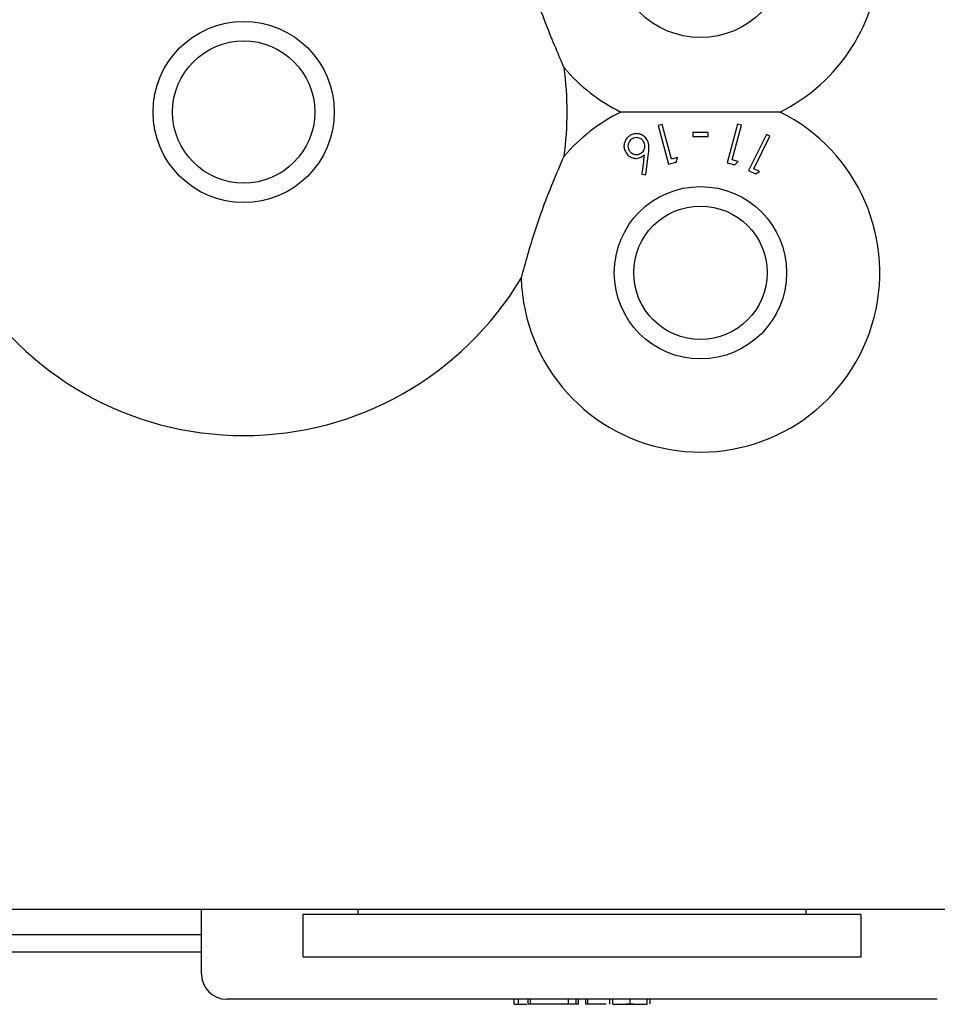
# Model space of a CAD drawing. Units: millimetres. Extents: x 105 to 4150, y 50 to 2920.
# Drawn here: x 989 to 1043, y 680 to 739 of the extents above; entities that cross this region are included whole.
import ezdxf

# ---------------------------------------------------------------- set-up
doc = ezdxf.new("R2010")
doc.units = ezdxf.units.MM
doc.header["$LTSCALE"] = 10

msp = doc.modelspace()

# ---------------------------------------------------------------- linework, layer by layer
at = {"color": 7, "linetype": 'Continuous', "lineweight": 25}
for p, q in [((1026.839, 732.333), (1026.613, 732.272)), ((1026.613, 732.272), (1027.224, 729.992)), ((1027.39, 730.276), (1026.839, 732.333)), ((1031.302, 732.354), (1030.691, 730.074)), ((1030.977, 730.236), (1031.528, 732.294)), ((1031.528, 732.294), (1031.302, 732.354)), ((1028.65, 731.858), (1028.65, 731.614)), ((1029.566, 731.614), (1029.566, 731.858)), ((1033.007, 731.743), (1031.942, 729.616)), ((1032.258, 729.719), (1033.219, 731.637)), ((1033.219, 731.637), (1033.007, 731.743)), ((1025.875, 729.36), (1026.043, 730.641)), ((1027.749, 730.372), (1027.39, 730.276)), ((1027.672, 730.112), (1027.749, 730.372)), ((1027.224, 729.992), (1027.672, 730.112)), ((1030.691, 730.074), (1031.139, 729.953)), ((1031.335, 730.14), (1030.977, 730.236)), ((1031.139, 729.953), (1031.335, 730.14)), ((1025.644, 729.387), (1025.875, 729.36)), ((1031.942, 729.616), (1032.36, 729.407)), ((1032.592, 729.552), (1032.258, 729.719)), ((1032.36, 729.407), (1032.592, 729.552)), ((1339.11, 685.933), (543.11, 685.933)), ((999.61, 682.133), (999.61, 685.933)), ((1005.61, 685.633), (1005.61, 683.133)), ((1008.881, 685.633), (1005.61, 685.633)), ((1008.881, 685.633), (1008.881, 685.933)), ((1035.339, 685.633), (1008.881, 685.633)), ((1035.339, 685.933), (1035.339, 685.633)), ((1038.61, 685.633), (1035.339, 685.633)), ((1038.61, 683.133), (1038.61, 685.633)), ((999.61, 684.437), (882.61, 684.437)), ((882.61, 683.433), (999.61, 683.433)), ((1005.61, 683.133), (1038.61, 683.133)), ((1043.11, 680.633), (1001.11, 680.633)), ((1018.09, 680.333), (1018.09, 680.633)), ((1018.355, 680.333), (1018.355, 680.633)), ((1018.925, 680.333), (1018.925, 680.633)), ((1019.035, 680.333), (1018.925, 680.333)), ((1019.035, 680.633), (1019.035, 680.333)), ((1021.309, 680.333), (1019.035, 680.333)), ((1021.309, 680.333), (1021.309, 680.633)), ((1021.754, 680.333), (1021.309, 680.333)), ((1021.754, 680.333), (1021.754, 680.633)), ((1021.895, 680.333), (1021.754, 680.333)), ((1021.895, 680.333), (1021.895, 680.633)), ((1022.325, 680.333), (1022.325, 680.633)), ((1022.435, 680.333), (1022.325, 680.333)), ((1022.435, 680.633), (1022.435, 680.333)), ((1023.544, 680.333), (1022.435, 680.333)), ((1023.752, 680.333), (1023.752, 680.633)), ((1023.932, 680.333), (1023.932, 680.633)), ((1025.154, 680.333), (1024.709, 680.333)), ((1024.958, 680.333), (1024.958, 680.633)), ((1025.951, 680.333), (1025.951, 680.633)), ((1026.131, 680.333), (1026.131, 680.633))]:
    msp.add_line(p, q, dxfattribs=at)
for centre, radius in [((1029.11, 742.568), 5.094), ((1002.11, 733.068), 5.356), ((1002.11, 733.068), 4.205), ((1029.11, 723.568), 5.094), ((1029.11, 723.568), 3.943)]:
    msp.add_circle(centre, radius, dxfattribs=at)
for centre, radius, start, end in [((1029.11, 742.568), 10.6, 296.3336, 122.67514), ((1002.11, 733.068), 19.12, 352.13876, 7.86124), ((1029.11, 742.568), 10.6, 220.50514, 243.6664), ((1029.11, 723.568), 10.6, 181.73611, 63.6664), ((1029.11, 723.568), 10.6, 116.3336, 139.49486), ((1002.11, 733.068), 19.12, 210.90779, 329.09221), ((1001.11, 682.133), 1.5, 180, 270)]:
    msp.add_arc(centre, radius, start, end, dxfattribs=at)
for points, knots in [([(1021.05, 735.683), (1020.669, 736.574), (1019.894, 738.381), (1019.073, 740.835), (1018.664, 742.342), (1018.515, 742.889)], [0, 0, 0, 0, 0.381893, 0.775198, 1, 1, 1, 1]), ([(1033.812, 733.068), (1032.912, 733.068), (1031.078, 733.068), (1027.849, 733.068), (1025.659, 733.068), (1024.408, 733.068)], [0, 0, 0, 0, 0.29302, 0.596309, 1, 1, 1, 1]), ([(1025.012, 731.713), (1024.943, 731.671), (1024.805, 731.586), (1024.665, 731.394), (1024.589, 731.182), (1024.583, 730.949), (1024.639, 730.807), (1024.67, 730.729)], [0, 0, 0, 0, 0.186611, 0.37408, 0.563065, 0.760768, 1, 1, 1, 1]), ([(1025.106, 731.502), (1025.063, 731.476), (1024.977, 731.425), (1024.878, 731.294), (1024.824, 731.135), (1024.824, 730.97), (1024.862, 730.877), (1024.88, 730.834)], [0, 0, 0, 0, 0.1701921, 0.3415727, 0.5743343, 0.8034366, 1, 1, 1, 1]), ([(1025.979, 731.381), (1025.927, 731.462), (1025.832, 731.611), (1025.61, 731.749), (1025.374, 731.8), (1025.169, 731.781), (1025.053, 731.731), (1025.012, 731.713)], [0, 0, 0, 0, 0.279883, 0.511227, 0.702379, 0.894054, 1, 1, 1, 1]), ([(1025.773, 731.276), (1025.733, 731.338), (1025.662, 731.45), (1025.489, 731.535), (1025.326, 731.564), (1025.196, 731.543), (1025.126, 731.511), (1025.106, 731.502)], [0, 0, 0, 0, 0.309849, 0.552576, 0.736402, 0.921362, 1, 1, 1, 1]), ([(1029.566, 731.858), (1029.413, 731.858), (1029.108, 731.858), (1028.803, 731.858), (1028.65, 731.858)], [0, 0, 0, 0, 0.500039, 1, 1, 1, 1]), ([(1028.65, 731.614), (1028.803, 731.614), (1029.108, 731.614), (1029.413, 731.614), (1029.566, 731.614)], [0, 0, 0, 0, 0.50014, 1, 1, 1, 1]), ([(1025.548, 730.607), (1025.59, 730.631), (1025.673, 730.68), (1025.769, 730.805), (1025.825, 730.956), (1025.833, 731.125), (1025.793, 731.225), (1025.773, 731.276)], [0, 0, 0, 0, 0.1628971, 0.3268221, 0.5461938, 0.7735121, 1, 1, 1, 1]), ([(1026.043, 730.641), (1026.055, 730.747), (1026.075, 730.926), (1026.057, 731.178), (1026.005, 731.312), (1025.979, 731.381)], [0, 0, 0, 0, 0.4147142, 0.7027756, 1, 1, 1, 1]), ([(1018.515, 723.247), (1018.775, 724.18), (1019.303, 726.074), (1020.199, 728.502), (1020.823, 729.933), (1021.05, 730.453)], [0, 0, 0, 0, 0.381892, 0.775199, 1, 1, 1, 1]), ([(1024.67, 730.729), (1024.731, 730.633), (1024.835, 730.47), (1025.078, 730.35), (1025.29, 730.314), (1025.462, 730.339), (1025.554, 730.379), (1025.589, 730.395)], [0, 0, 0, 0, 0.334973, 0.574673, 0.757104, 0.905239, 1, 1, 1, 1]), ([(1024.88, 730.834), (1024.912, 730.781), (1024.976, 730.676), (1025.133, 730.585), (1025.291, 730.547), (1025.433, 730.558), (1025.513, 730.591), (1025.548, 730.607)], [0, 0, 0, 0, 0.257642, 0.51112, 0.708251, 0.869124, 1, 1, 1, 1]), ([(1025.589, 730.395), (1025.608, 730.404), (1025.644, 730.424), (1025.712, 730.471), (1025.757, 730.513), (1025.787, 730.541)], [0, 0, 0, 0, 0.248038, 0.496419, 1, 1, 1, 1]), ([(1025.787, 730.541), (1025.741, 730.173), (1025.694, 729.789), (1025.646, 729.401), (1025.644, 729.387)], [0, 0, 0, 0, 0.9624641, 1, 1, 1, 1]), ([(1018.09, 680.333), (1018.104, 680.333), (1018.129, 680.333), (1018.286, 680.333), (1018.355, 680.333)], [0, 0, 0, 0, 0.559329, 1, 1, 1, 1]), ([(1018.355, 680.333), (1018.499, 680.333), (1018.648, 680.333), (1018.844, 680.333), (1018.85, 680.333)], [0, 0, 0, 0, 0.971217, 1, 1, 1, 1]), ([(1023.932, 680.333), (1023.957, 680.333), (1024.006, 680.333), (1024.296, 680.333), (1024.625, 680.333), (1024.847, 680.333), (1024.958, 680.333)], [0, 0, 0, 0, 0.278821, 0.558455, 0.779146, 1, 1, 1, 1]), ([(1024.958, 680.333), (1025.097, 680.333), (1025.376, 680.333), (1025.704, 680.333), (1025.911, 680.333), (1025.938, 680.333), (1025.951, 680.333)], [0, 0, 0, 0, 0.2799607, 0.5596896, 0.7799886, 1, 1, 1, 1])]:
    msp.add_open_spline(points, degree=3, knots=knots, dxfattribs=at)

doc.saveas('drawing.dxf')
